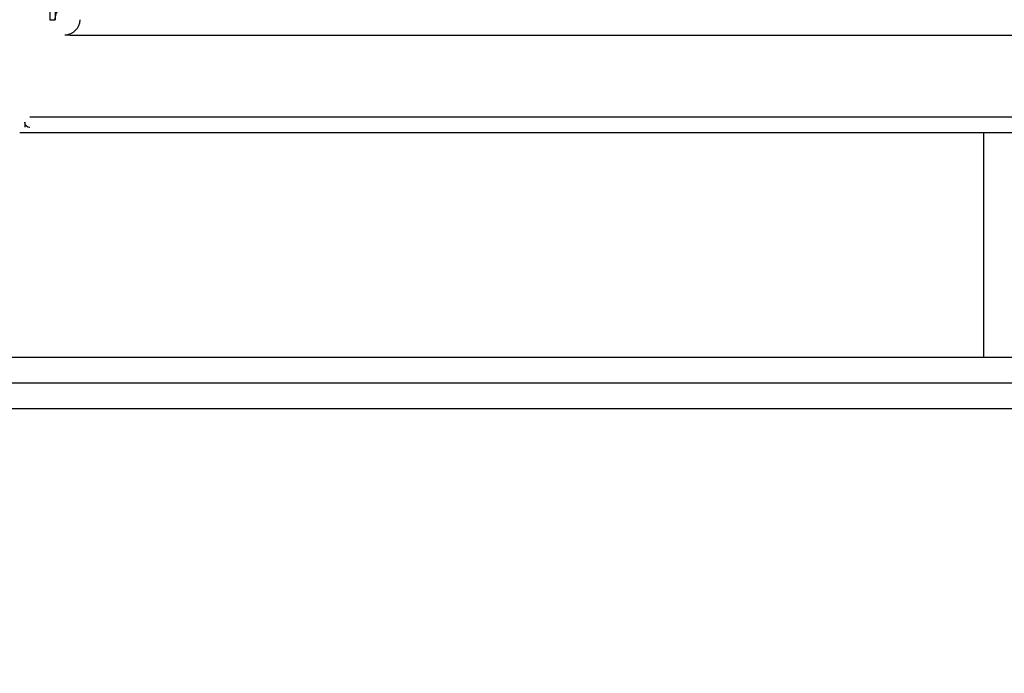
# Model space of a CAD drawing. Extents: x -18361 to 296932, y -4961 to 5077.
# Drawn here: x -13612 to -13420, y -235 to -108 of the extents above; entities that cross this region are included whole.
import ezdxf

# ---------------------------------------------------------------- set-up
doc = ezdxf.new("R2010")
doc.units = 0
doc.header["$LTSCALE"] = 10
doc.header["$MEASUREMENT"] = 0
doc.layers.add('BEM', color=252, linetype='CONTINUOUS')
doc.styles.add('SIMPLEX', font='simplex.shx')
doc.dimstyles.new('NORM', dxfattribs={"dimscale": 50, "dimtxt": 3, "dimasz": 3, "dimexe": 0.2, "dimexo": 0.1, "dimgap": 0.6, "dimtad": 1, "dimdec": 0, "dimdsep": 46, "dimtxsty": 'SIMPLEX', "dimcen": 0.1, "dimclrd": 252, "dimclre": 252, "dimclrt": 254, "dimadec": 0, "dimazin": 0, "dimtfac": 0.6, "dimtdec": 0, "dimtofl": 0, "dimtmove": 0, "dimatfit": 0, "dimfxl": 1, "dimtolj": 1, "dimarcsym": 0})

msp = doc.modelspace()

# ---------------------------------------------------------------- linework, layer by layer
at = {"layer": 'BEM'}
for p, q in [((-13605.99, 46.54), (-13605.99, -107.55)), ((-13604.95, 46.54), (-13604.95, -107.55)), ((-13605.99, -107.55), (-13604.95, -107.55)), ((-13602.02, -110.55), (-13603.06, -110.55)), ((-13602.02, -110.55), (-13343.65, -110.55)), ((-13609.91, -126.56), (-13337.84, -126.56)), ((-13610.89, -127.56), (-13610.89, -128.56)), ((-13611.86, -129.56), (-13335.88, -129.56)), ((-13423.53, -173.58), (-13423.53, -129.56)), ((-13383.51, -173.58), (-14013.84, -173.58)), ((-13383.51, -178.58), (-13848.13, -178.58)), ((-13383.51, -178.58), (-13845.79, -178.58)), ((-13383.51, -183.59), (-13845.79, -183.59))]:
    msp.add_line(p, q, dxfattribs=at)
msp.add_circle((-13558.8, 274.04), 4802.59, dxfattribs=at)
for centre, major_axis, start_param, end_param in [((-13602.02, -107.55), (3, 0), 1.570796, 3.141593), ((-13603.06, -107.55), (3, 0), 4.712389, 6.283185), ((-13609.91, -127.56), (1, 0), 3.141593, 4.712389)]:
    msp.add_ellipse(centre, major_axis=major_axis, ratio=0.978148, start_param=start_param, end_param=end_param, dxfattribs=at)

# ---------------------------------------------------------------- leaders
msp.add_leader([(-11479.49, -177.57), (-13732.69, 1439.27), (-16997.6, 1439.27)], dimstyle='NORM', override={"dimgap": 0.6, "dimtad": 0}, dxfattribs=at)

doc.saveas('drawing.dxf')
